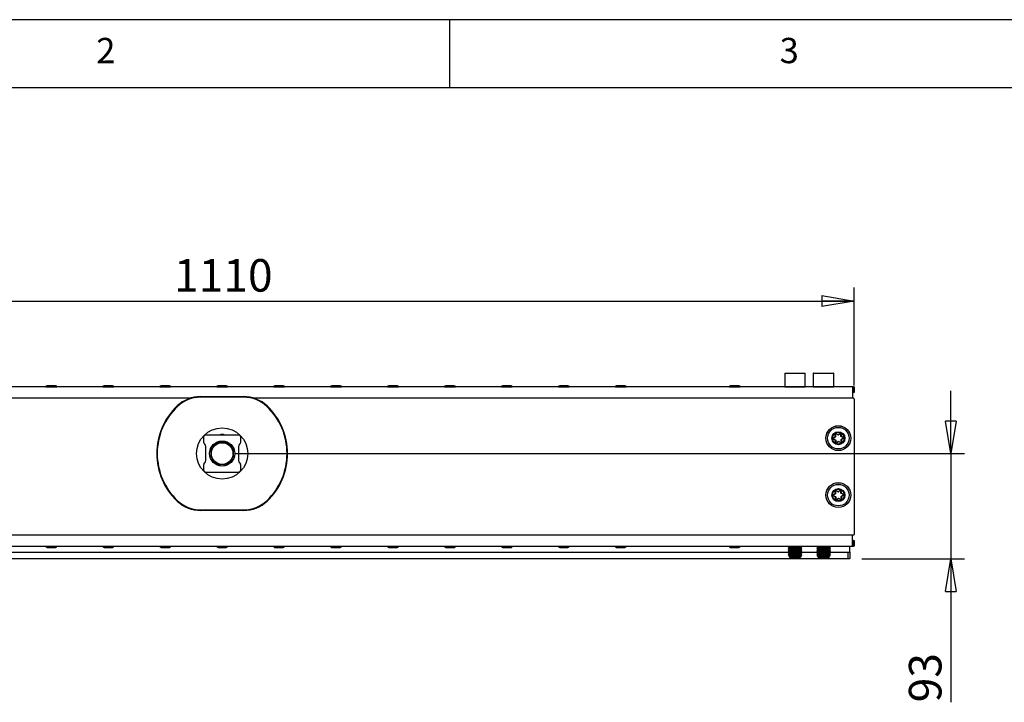
# Model space of a CAD drawing. Extents: x 5 to 415, y 5 to 292.
# Drawn here: x 79 to 151, y 242 to 292 of the extents above; entities that cross this region are included whole.
import ezdxf

# ---------------------------------------------------------------- set-up
doc = ezdxf.new("R2010")
doc.units = 0
doc.linetypes.add('SLD-SOLID', pattern=[0])
doc.layers.get('0').update_dxf_attribs({"linetype": 'CONTINUOUS'})
doc.styles.add('SLDTEXTSTYLE0', font='TXT', dxfattribs={"width": 0.75})
doc.dimstyles.new('SLDDIMSTYLE0', dxfattribs={"dimtxt": 2.38125, "dimasz": 2.38125, "dimexe": 0, "dimexo": 0.0625, "dimgap": 0.595312, "dimtad": 1, "dimdec": 0, "dimlfac": 12, "dimrnd": 1e-09, "dimzin": 12, "dimtxsty": 'SLDTEXTSTYLE0', "dimblk1": 'CLOSED', "dimblk2": 'CLOSED', "dimsah": 1, "dimcen": 0.09, "dimazin": 3, "dimtfac": 1, "dimtdec": 0, "dimtofl": 0, "dimtmove": 0, "dimatfit": 3, "dimtolj": 1, "dimtzin": 12})
doc.dimstyles.new('SLDDIMSTYLE1', dxfattribs={"dimtxt": 2.38125, "dimasz": 2.38125, "dimexe": 0, "dimexo": 0.0625, "dimgap": 0.595312, "dimtad": 1, "dimdec": 0, "dimlfac": 12, "dimrnd": 1e-09, "dimzin": 12, "dimtxsty": 'SLDTEXTSTYLE0', "dimblk1": 'CLOSED', "dimblk2": 'CLOSED', "dimsah": 1, "dimcen": 0.09, "dimazin": 3, "dimtfac": 1, "dimtdec": 0, "dimtmove": 0, "dimatfit": 3, "dimtolj": 1, "dimtzin": 12})

# ---------------------------------------------------------------- blocks, each defined once
blk = doc.blocks.new('_CLOSED')
at = {"color": 0, "linetype": 'BYBLOCK'}
for p, q in [((-1, 0.166667), (0, 0)), ((-1, 0.166667), (-1, -0.166667)), ((0, 0), (-1, -0.166667)), ((0, 0), (-1, 0))]:
    blk.add_line(p, q, dxfattribs=at)
blk = doc.blocks.new('_D_11')
at = {"color": 7, "linetype": 'SLD-SOLID'}
for p, q in [((47.127, 265.221), (47.127, 272.405)), ((139.627, 265.221), (139.627, 272.405)), ((47.127, 271.405), (139.627, 271.405))]:
    blk.add_line(p, q, dxfattribs=at)
at = {"color": 7, "linetype": 'SLD-SOLID', "xscale": 2.38125, "yscale": 2.38125, "rotation": 180.0000000000006}
blk.add_blockref('_CLOSED', (47.127, 271.405, -41.307), dxfattribs=at)
at = {"color": 7, "linetype": 'SLD-SOLID', "xscale": 2.38125, "yscale": 2.38125}
blk.add_blockref('_CLOSED', (139.627, 271.405, -41.307), dxfattribs=at)
at = {"color": 7, "linetype": 'SLD-SOLID', "insert": (89.858, 274.475), "char_height": 2.3813, "attachment_point": 1, "style": 'SLDTEXTSTYLE0'}
blk.add_mtext('1110', dxfattribs=at)
blk = doc.blocks.new('_D_13')
at = {"color": 7, "linetype": 'SLD-SOLID'}
for p, q in [((146.693, 260.241), (146.693, 264.821)), ((94.377, 260.241), (147.693, 260.241)), ((146.693, 260.241), (146.693, 252.533)), ((140.169, 252.533), (147.693, 252.533)), ((146.693, 252.533), (146.693, 242.031))]:
    blk.add_line(p, q, dxfattribs=at)
at = {"color": 7, "linetype": 'SLD-SOLID', "xscale": 2.38125, "yscale": 2.38125}
for p, rotation in [((146.693, 260.241, -41.307), 270.0000000000008), ((146.693, 252.533, -41.307), 90.0000000000008)]:
    blk.add_blockref('_CLOSED', p, dxfattribs=dict(at, rotation=rotation))
at = {"color": 7, "linetype": 'SLD-SOLID', "insert": (143.624, 242.031), "char_height": 2.3813, "attachment_point": 1, "rotation": 90, "style": 'SLDTEXTSTYLE0'}
blk.add_mtext('93', dxfattribs=at)

msp = doc.modelspace()

# ---------------------------------------------------------------- linework, layer by layer
at = {"color": 7, "linetype": 'SLD-SOLID'}
for p, q in [((415.031, 292), (5, 292)), ((110, 292), (110, 287)), ((410, 287), (10, 287)), ((134.544, 266.108), (134.544, 265.125)), ((134.552, 266.116), (136.036, 266.116)), ((136.044, 265.125), (136.044, 266.108)), ((136.627, 266.108), (136.627, 265.125)), ((136.636, 266.116), (138.119, 266.116)), ((138.127, 265.125), (138.127, 266.108)), ((139.502, 265.116), (47.252, 265.116)), ((80.481, 265.153), (80.481, 265.125)), ((80.877, 265.208), (80.669, 265.208)), ((81.086, 265.208), (80.877, 265.208)), ((81.273, 265.125), (81.273, 265.153)), ((84.648, 265.153), (84.648, 265.125)), ((85.044, 265.208), (84.836, 265.208)), ((85.252, 265.208), (85.044, 265.208)), ((85.44, 265.125), (85.44, 265.153)), ((88.815, 265.153), (88.815, 265.125)), ((89.211, 265.208), (89.002, 265.208)), ((89.419, 265.208), (89.211, 265.208)), ((89.606, 265.125), (89.606, 265.153)), ((92.981, 265.153), (92.981, 265.125)), ((93.377, 265.208), (93.169, 265.208)), ((93.586, 265.208), (93.377, 265.208)), ((93.773, 265.125), (93.773, 265.153)), ((97.148, 265.153), (97.148, 265.125)), ((97.544, 265.208), (97.336, 265.208)), ((97.752, 265.208), (97.544, 265.208)), ((97.94, 265.125), (97.94, 265.153)), ((101.315, 265.153), (101.315, 265.125)), ((101.711, 265.208), (101.502, 265.208)), ((101.919, 265.208), (101.711, 265.208)), ((102.106, 265.125), (102.106, 265.153)), ((105.481, 265.153), (105.481, 265.125)), ((105.877, 265.208), (105.669, 265.208)), ((106.086, 265.208), (105.877, 265.208)), ((106.273, 265.125), (106.273, 265.153)), ((109.648, 265.153), (109.648, 265.125)), ((110.044, 265.208), (109.836, 265.208)), ((110.252, 265.208), (110.044, 265.208)), ((110.44, 265.125), (110.44, 265.153)), ((113.815, 265.153), (113.815, 265.125)), ((114.211, 265.208), (114.002, 265.208)), ((114.419, 265.208), (114.211, 265.208)), ((114.606, 265.125), (114.606, 265.153)), ((117.981, 265.153), (117.981, 265.125)), ((118.377, 265.208), (118.169, 265.208)), ((118.586, 265.208), (118.377, 265.208)), ((118.773, 265.125), (118.773, 265.153)), ((122.148, 265.153), (122.148, 265.125)), ((122.544, 265.208), (122.336, 265.208)), ((122.752, 265.208), (122.544, 265.208)), ((122.94, 265.125), (122.94, 265.153)), ((130.481, 265.153), (130.481, 265.125)), ((130.877, 265.208), (130.669, 265.208)), ((131.086, 265.208), (130.877, 265.208)), ((131.273, 265.125), (131.273, 265.153)), ((139.502, 265.116), (139.502, 264.283)), ((139.565, 265.116), (139.502, 265.116)), ((139.565, 264.7), (139.565, 265.116)), ((139.565, 265.116), (139.627, 265.116)), ((139.627, 265.116), (139.627, 264.7)), ((91.804, 264.408), (94.95, 264.408)), ((91.804, 264.366), (91.804, 264.408)), ((94.95, 264.408), (94.95, 264.366)), ((139.502, 264.7), (139.565, 264.7)), ((139.627, 264.7), (139.565, 264.7)), ((90.117, 263.696), (90.088, 263.726)), ((94.95, 264.366), (91.804, 264.366)), ((96.666, 263.726), (96.637, 263.696)), ((139.565, 264.283), (139.502, 264.283)), ((139.627, 264.221), (139.627, 254.346)), ((94.565, 261.596), (92.19, 261.596)), ((138.239, 261.472), (138.22, 261.702)), ((138.224, 261.702), (138.22, 261.702)), ((138.224, 261.702), (138.243, 261.472)), ((138.224, 261.702), (138.229, 261.702)), ((138.23, 261.706), (138.229, 261.702)), ((138.442, 261.601), (138.229, 261.702)), ((138.229, 261.702), (138.248, 261.467)), ((138.23, 261.706), (138.232, 261.71)), ((138.439, 261.607), (138.23, 261.706)), ((138.232, 261.71), (138.441, 261.611)), ((138.439, 261.607), (138.441, 261.611)), ((138.442, 261.601), (138.439, 261.607)), ((138.441, 261.611), (138.631, 261.742)), ((138.443, 261.608), (138.441, 261.611)), ((138.636, 261.735), (138.442, 261.601)), ((138.443, 261.608), (138.442, 261.601)), ((138.633, 261.739), (138.443, 261.608)), ((138.633, 261.739), (138.631, 261.742)), ((138.633, 261.739), (138.636, 261.735)), ((138.64, 261.736), (138.636, 261.735)), ((138.655, 261.5), (138.636, 261.735)), ((138.64, 261.736), (138.644, 261.736)), ((138.658, 261.505), (138.64, 261.736)), ((138.644, 261.736), (138.662, 261.506)), ((92.023, 261.429), (92.023, 261.066)), ((92.961, 261.063), (92.961, 261.058)), ((93.794, 261.058), (93.794, 261.063)), ((94.731, 261.066), (94.731, 261.429)), ((138.049, 261.34), (138.239, 261.472)), ((138.049, 261.34), (138.051, 261.337)), ((138.05, 261.326), (138.052, 261.33)), ((138.259, 261.227), (138.05, 261.326)), ((138.241, 261.468), (138.051, 261.337)), ((138.054, 261.333), (138.051, 261.337)), ((138.054, 261.333), (138.052, 261.33)), ((138.052, 261.33), (138.26, 261.231)), ((138.248, 261.467), (138.054, 261.333)), ((138.054, 261.333), (138.267, 261.232)), ((138.243, 261.472), (138.239, 261.472)), ((138.239, 261.472), (138.241, 261.468)), ((138.248, 261.467), (138.241, 261.468)), ((138.243, 261.472), (138.248, 261.467)), ((138.259, 261.227), (138.26, 261.231)), ((138.259, 261.227), (138.263, 261.227)), ((138.277, 260.997), (138.259, 261.227)), ((138.26, 261.231), (138.267, 261.232)), ((138.267, 261.232), (138.263, 261.227)), ((138.263, 261.227), (138.281, 260.997)), ((138.267, 261.232), (138.286, 260.997)), ((138.277, 260.997), (138.281, 260.997)), ((138.286, 260.997), (138.281, 260.997)), ((138.286, 260.997), (138.48, 261.131)), ((138.286, 260.997), (138.288, 260.994)), ((138.288, 260.994), (138.478, 261.125)), ((138.29, 260.991), (138.288, 260.994)), ((138.48, 261.122), (138.29, 260.991)), ((138.478, 261.125), (138.48, 261.131)), ((138.48, 261.122), (138.478, 261.125)), ((138.48, 261.131), (138.482, 261.126)), ((138.48, 261.131), (138.693, 261.03)), ((138.48, 261.122), (138.482, 261.126)), ((138.689, 261.023), (138.48, 261.122)), ((138.482, 261.126), (138.691, 261.027)), ((138.655, 261.5), (138.658, 261.505)), ((138.661, 261.502), (138.655, 261.5)), ((138.868, 261.399), (138.655, 261.5)), ((138.658, 261.505), (138.662, 261.506)), ((138.661, 261.502), (138.662, 261.506)), ((138.869, 261.403), (138.661, 261.502)), ((138.662, 261.506), (138.871, 261.407)), ((138.674, 261.265), (138.868, 261.399)), ((138.674, 261.265), (138.68, 261.265)), ((138.693, 261.03), (138.674, 261.265)), ((138.678, 261.261), (138.674, 261.265)), ((138.697, 261.031), (138.678, 261.261)), ((138.682, 261.261), (138.678, 261.261)), ((138.68, 261.265), (138.87, 261.396)), ((138.68, 261.265), (138.682, 261.261)), ((138.872, 261.392), (138.682, 261.261)), ((138.682, 261.261), (138.701, 261.031)), ((138.689, 261.023), (138.691, 261.027)), ((138.693, 261.03), (138.691, 261.027)), ((138.693, 261.03), (138.697, 261.031)), ((138.701, 261.031), (138.697, 261.031)), ((138.869, 261.403), (138.868, 261.399)), ((138.87, 261.396), (138.868, 261.399)), ((138.869, 261.403), (138.871, 261.407)), ((138.87, 261.396), (138.872, 261.392)), ((92.19, 259.825), (92.19, 260.658)), ((94.565, 260.658), (94.565, 259.825)), ((92.023, 259.416), (92.023, 259.054)), ((92.961, 259.425), (92.961, 259.42)), ((93.794, 259.42), (93.794, 259.425)), ((94.731, 259.054), (94.731, 259.416)), ((92.19, 258.887), (94.565, 258.887)), ((138.049, 257.174), (138.239, 257.305)), ((138.241, 257.301), (138.051, 257.17)), ((138.248, 257.301), (138.054, 257.167)), ((138.239, 257.305), (138.22, 257.535)), ((138.224, 257.535), (138.22, 257.535)), ((138.224, 257.535), (138.229, 257.536)), ((138.224, 257.535), (138.243, 257.305)), ((138.23, 257.54), (138.229, 257.536)), ((138.442, 257.435), (138.229, 257.536)), ((138.229, 257.536), (138.248, 257.301)), ((138.23, 257.54), (138.232, 257.543)), ((138.439, 257.441), (138.23, 257.54)), ((138.232, 257.543), (138.441, 257.444)), ((138.239, 257.305), (138.241, 257.301)), ((138.243, 257.305), (138.239, 257.305)), ((138.248, 257.301), (138.241, 257.301)), ((138.243, 257.305), (138.248, 257.301)), ((138.439, 257.441), (138.441, 257.444)), ((138.442, 257.435), (138.439, 257.441)), ((138.441, 257.444), (138.631, 257.576)), ((138.443, 257.441), (138.441, 257.444)), ((138.636, 257.569), (138.442, 257.435)), ((138.443, 257.441), (138.442, 257.435)), ((138.633, 257.572), (138.443, 257.441)), ((138.633, 257.572), (138.631, 257.576)), ((138.633, 257.572), (138.636, 257.569)), ((138.64, 257.569), (138.636, 257.569)), ((138.655, 257.334), (138.636, 257.569)), ((138.64, 257.569), (138.644, 257.569)), ((138.658, 257.339), (138.64, 257.569)), ((138.644, 257.569), (138.662, 257.339)), ((138.655, 257.334), (138.658, 257.339)), ((138.661, 257.335), (138.655, 257.334)), ((138.868, 257.233), (138.655, 257.334)), ((138.658, 257.339), (138.662, 257.339)), ((138.661, 257.335), (138.662, 257.339)), ((138.869, 257.236), (138.661, 257.335)), ((138.662, 257.339), (138.871, 257.24)), ((138.674, 257.099), (138.868, 257.233)), ((138.68, 257.098), (138.87, 257.229)), ((138.872, 257.226), (138.682, 257.095)), ((138.869, 257.236), (138.868, 257.233)), ((138.87, 257.229), (138.868, 257.233)), ((138.869, 257.236), (138.871, 257.24)), ((138.87, 257.229), (138.872, 257.226)), ((90.117, 256.787), (90.088, 256.757)), ((96.666, 256.757), (96.637, 256.787)), ((138.049, 257.174), (138.051, 257.17)), ((138.05, 257.159), (138.052, 257.163)), ((138.259, 257.06), (138.05, 257.159)), ((138.054, 257.167), (138.051, 257.17)), ((138.054, 257.167), (138.052, 257.163)), ((138.052, 257.163), (138.26, 257.064)), ((138.054, 257.167), (138.267, 257.066)), ((138.259, 257.06), (138.26, 257.064)), ((138.259, 257.06), (138.263, 257.061)), ((138.277, 256.83), (138.259, 257.06)), ((138.26, 257.064), (138.267, 257.066)), ((138.267, 257.066), (138.263, 257.061)), ((138.263, 257.061), (138.281, 256.83)), ((138.267, 257.066), (138.286, 256.831)), ((138.277, 256.83), (138.281, 256.83)), ((138.286, 256.831), (138.281, 256.83)), ((138.286, 256.831), (138.48, 256.965)), ((138.286, 256.831), (138.288, 256.827)), ((138.288, 256.827), (138.478, 256.959)), ((138.29, 256.824), (138.288, 256.827)), ((138.48, 256.955), (138.29, 256.824)), ((138.478, 256.959), (138.48, 256.965)), ((138.48, 256.955), (138.478, 256.959)), ((138.48, 256.965), (138.482, 256.959)), ((138.48, 256.965), (138.693, 256.864)), ((138.48, 256.955), (138.482, 256.959)), ((138.689, 256.856), (138.48, 256.955)), ((138.482, 256.959), (138.691, 256.86)), ((138.674, 257.099), (138.68, 257.098)), ((138.678, 257.094), (138.674, 257.099)), ((138.693, 256.864), (138.674, 257.099)), ((138.682, 257.095), (138.678, 257.094)), ((138.697, 256.864), (138.678, 257.094)), ((138.68, 257.098), (138.682, 257.095)), ((138.682, 257.095), (138.701, 256.864)), ((138.689, 256.856), (138.691, 256.86)), ((138.693, 256.864), (138.691, 256.86)), ((138.693, 256.864), (138.697, 256.864)), ((138.701, 256.864), (138.697, 256.864)), ((91.804, 256.116), (94.95, 256.116)), ((91.804, 256.116), (91.804, 256.075)), ((94.95, 256.075), (91.804, 256.075)), ((94.95, 256.075), (94.95, 256.116)), ((47.252, 254.283), (139.502, 254.283)), ((139.502, 254.283), (139.565, 254.283)), ((139.502, 253.45), (139.502, 254.283)), ((139.565, 253.866), (139.502, 253.866)), ((139.565, 253.45), (139.565, 253.866)), ((139.565, 253.866), (139.627, 253.866)), ((139.627, 253.866), (139.627, 253.45)), ((47.252, 253.45), (139.502, 253.45)), ((51.909, 253.033), (134.846, 253.033)), ((80.481, 253.441), (80.481, 253.413)), ((80.669, 253.358), (80.957, 253.358)), ((80.957, 253.358), (81.086, 253.358)), ((81.273, 253.413), (81.273, 253.441)), ((84.648, 253.441), (84.648, 253.413)), ((84.836, 253.358), (85.124, 253.358)), ((85.124, 253.358), (85.252, 253.358)), ((85.44, 253.413), (85.44, 253.441)), ((88.815, 253.441), (88.815, 253.413)), ((89.002, 253.358), (89.29, 253.358)), ((89.29, 253.358), (89.419, 253.358)), ((89.606, 253.413), (89.606, 253.441)), ((92.981, 253.441), (92.981, 253.413)), ((93.169, 253.358), (93.457, 253.358)), ((93.457, 253.358), (93.586, 253.358)), ((93.773, 253.413), (93.773, 253.441)), ((97.148, 253.441), (97.148, 253.413)), ((97.336, 253.358), (97.624, 253.358)), ((97.624, 253.358), (97.752, 253.358)), ((97.94, 253.413), (97.94, 253.441)), ((101.315, 253.441), (101.315, 253.413)), ((101.502, 253.358), (101.79, 253.358)), ((101.79, 253.358), (101.919, 253.358)), ((102.106, 253.413), (102.106, 253.441)), ((105.481, 253.441), (105.481, 253.413)), ((105.669, 253.358), (105.957, 253.358)), ((105.957, 253.358), (106.086, 253.358)), ((106.273, 253.413), (106.273, 253.441)), ((109.648, 253.441), (109.648, 253.413)), ((109.836, 253.358), (110.124, 253.358)), ((110.124, 253.358), (110.252, 253.358)), ((110.44, 253.413), (110.44, 253.441)), ((113.815, 253.441), (113.815, 253.413)), ((114.002, 253.358), (114.29, 253.358)), ((114.29, 253.358), (114.419, 253.358)), ((114.606, 253.413), (114.606, 253.441)), ((117.981, 253.441), (117.981, 253.413)), ((118.169, 253.358), (118.457, 253.358)), ((118.457, 253.358), (118.586, 253.358)), ((118.773, 253.413), (118.773, 253.441)), ((122.148, 253.441), (122.148, 253.413)), ((122.336, 253.358), (122.624, 253.358)), ((122.624, 253.358), (122.752, 253.358)), ((122.94, 253.413), (122.94, 253.441)), ((130.481, 253.441), (130.481, 253.413)), ((130.669, 253.358), (130.957, 253.358)), ((130.957, 253.358), (131.086, 253.358)), ((131.273, 253.413), (131.273, 253.441)), ((134.825, 253.45), (134.794, 253.418)), ((134.794, 253.418), (134.867, 253.346)), ((135.294, 253.418), (134.794, 253.418)), ((134.867, 253.346), (134.794, 253.273)), ((134.794, 253.273), (134.867, 253.2)), ((135.294, 253.273), (134.794, 253.273)), ((134.867, 253.2), (134.794, 253.127)), ((134.794, 253.127), (134.867, 253.054)), ((135.294, 253.127), (134.794, 253.127)), ((134.867, 253.054), (134.794, 252.981)), ((134.794, 252.981), (134.867, 252.908)), ((135.294, 252.981), (134.794, 252.981)), ((134.867, 252.908), (134.794, 252.835)), ((135.294, 253.346), (134.867, 253.346)), ((135.294, 253.2), (134.867, 253.2)), ((135.294, 253.054), (134.867, 253.054)), ((135.294, 252.908), (134.867, 252.908)), ((135.794, 253.418), (135.294, 253.418)), ((135.721, 253.346), (135.294, 253.346)), ((135.794, 253.273), (135.294, 253.273)), ((135.721, 253.2), (135.294, 253.2)), ((135.794, 253.127), (135.294, 253.127)), ((135.721, 253.054), (135.294, 253.054)), ((135.794, 252.981), (135.294, 252.981)), ((135.721, 252.908), (135.294, 252.908)), ((135.721, 253.346), (135.794, 253.418)), ((135.794, 253.273), (135.721, 253.346)), ((135.721, 253.2), (135.794, 253.273)), ((135.794, 253.127), (135.721, 253.2)), ((135.721, 253.054), (135.794, 253.127)), ((135.794, 252.981), (135.721, 253.054)), ((135.721, 252.908), (135.794, 252.981)), ((135.794, 252.835), (135.721, 252.908)), ((135.742, 253.033), (136.929, 253.033)), ((135.794, 253.418), (135.763, 253.45)), ((136.909, 253.45), (136.877, 253.418)), ((136.877, 253.418), (136.95, 253.346)), ((137.877, 253.418), (136.877, 253.418)), ((136.95, 253.346), (136.877, 253.273)), ((136.877, 253.273), (136.95, 253.2)), ((137.877, 253.273), (136.877, 253.273)), ((136.95, 253.2), (136.877, 253.127)), ((136.877, 253.127), (136.95, 253.054)), ((137.877, 253.127), (136.877, 253.127)), ((136.95, 253.054), (136.877, 252.981)), ((136.877, 252.981), (136.95, 252.908)), ((137.877, 252.981), (136.877, 252.981)), ((136.95, 252.908), (136.877, 252.835)), ((137.804, 253.346), (136.95, 253.346)), ((137.804, 253.2), (136.95, 253.2)), ((137.804, 253.054), (136.95, 253.054)), ((137.804, 252.908), (136.95, 252.908)), ((137.804, 253.346), (137.877, 253.418)), ((137.877, 253.273), (137.804, 253.346)), ((137.804, 253.2), (137.877, 253.273)), ((137.877, 253.127), (137.804, 253.2)), ((137.804, 253.054), (137.877, 253.127)), ((137.877, 252.981), (137.804, 253.054)), ((137.804, 252.908), (137.877, 252.981)), ((137.877, 252.835), (137.804, 252.908)), ((137.825, 253.033), (139.294, 253.033)), ((137.877, 253.418), (137.846, 253.45)), ((139.294, 253.033), (139.294, 253.45)), ((139.294, 253.033), (139.294, 252.55)), ((139.502, 253.45), (139.565, 253.45)), ((139.627, 253.45), (139.565, 253.45)), ((47.586, 252.55), (139.169, 252.55)), ((139.169, 252.533), (47.586, 252.533)), ((134.794, 252.835), (134.867, 252.762)), ((135.294, 252.835), (134.794, 252.835)), ((134.867, 252.762), (134.83, 252.726)), ((134.83, 252.726), (134.94, 252.616)), ((134.83, 252.726), (135.757, 252.726)), ((135.294, 252.762), (134.867, 252.762)), ((135.648, 252.616), (134.94, 252.616)), ((135.794, 252.835), (135.294, 252.835)), ((135.721, 252.762), (135.294, 252.762)), ((135.648, 252.616), (135.757, 252.726)), ((135.721, 252.762), (135.794, 252.835)), ((135.757, 252.726), (135.721, 252.762)), ((136.877, 252.835), (136.95, 252.762)), ((137.877, 252.835), (136.877, 252.835)), ((136.95, 252.762), (136.914, 252.726)), ((136.914, 252.726), (137.023, 252.616)), ((136.914, 252.726), (137.841, 252.726)), ((137.804, 252.762), (136.95, 252.762)), ((137.547, 252.616), (137.023, 252.616)), ((137.731, 252.616), (137.547, 252.616)), ((137.731, 252.616), (137.841, 252.726)), ((137.804, 252.762), (137.877, 252.835)), ((137.841, 252.726), (137.804, 252.762)), ((139.169, 252.55), (139.169, 252.533)), ((139.169, 252.55), (139.294, 252.55)), ((139.277, 252.533), (139.169, 252.533)), ((139.294, 252.55), (139.277, 252.533))]:
    msp.add_line(p, q, dxfattribs=at)
at = {"color": 8, "linetype": 'SLD-SOLID'}
for p, q in [((136.044, 266.108), (134.544, 266.108)), ((138.127, 266.108), (136.627, 266.108)), ((81.273, 265.153), (80.481, 265.153)), ((80.481, 265.125), (81.273, 265.125)), ((80.486, 265.16), (80.877, 265.16)), ((80.877, 265.16), (81.269, 265.16)), ((85.44, 265.153), (84.648, 265.153)), ((84.648, 265.125), (85.44, 265.125)), ((84.652, 265.16), (85.044, 265.16)), ((85.044, 265.16), (85.435, 265.16)), ((89.606, 265.153), (88.815, 265.153)), ((88.815, 265.125), (89.606, 265.125)), ((88.819, 265.16), (89.211, 265.16)), ((89.211, 265.16), (89.602, 265.16)), ((93.773, 265.153), (92.981, 265.153)), ((92.981, 265.125), (93.773, 265.125)), ((92.986, 265.16), (93.377, 265.16)), ((93.377, 265.16), (93.769, 265.16)), ((97.94, 265.153), (97.148, 265.153)), ((97.148, 265.125), (97.94, 265.125)), ((97.152, 265.16), (97.544, 265.16)), ((97.544, 265.16), (97.935, 265.16)), ((102.106, 265.153), (101.315, 265.153)), ((101.315, 265.125), (102.106, 265.125)), ((101.319, 265.16), (101.711, 265.16)), ((101.711, 265.16), (102.102, 265.16)), ((106.273, 265.153), (105.481, 265.153)), ((105.481, 265.125), (106.273, 265.125)), ((105.486, 265.16), (105.877, 265.16)), ((105.877, 265.16), (106.269, 265.16)), ((110.44, 265.153), (109.648, 265.153)), ((109.648, 265.125), (110.44, 265.125)), ((109.652, 265.16), (110.044, 265.16)), ((110.044, 265.16), (110.435, 265.16)), ((114.606, 265.153), (113.815, 265.153)), ((113.815, 265.125), (114.606, 265.125)), ((113.819, 265.16), (114.211, 265.16)), ((114.211, 265.16), (114.602, 265.16)), ((118.773, 265.153), (117.981, 265.153)), ((117.981, 265.125), (118.773, 265.125)), ((117.986, 265.16), (118.377, 265.16)), ((118.377, 265.16), (118.769, 265.16)), ((122.94, 265.153), (122.148, 265.153)), ((122.148, 265.125), (122.94, 265.125)), ((122.152, 265.16), (122.544, 265.16)), ((122.544, 265.16), (122.935, 265.16)), ((131.273, 265.153), (130.481, 265.153)), ((130.481, 265.125), (131.273, 265.125)), ((130.486, 265.16), (130.877, 265.16)), ((130.877, 265.16), (131.269, 265.16)), ((134.544, 265.125), (136.044, 265.125)), ((136.627, 265.125), (137.736, 265.125)), ((137.736, 265.125), (138.127, 265.125)), ((91.024, 264.283), (47.252, 264.283)), ((139.502, 264.283), (95.731, 264.283)), ((81.273, 253.441), (80.481, 253.441)), ((80.481, 253.413), (81.273, 253.413)), ((81.027, 253.406), (80.486, 253.406)), ((81.269, 253.406), (81.027, 253.406)), ((85.44, 253.441), (84.648, 253.441)), ((84.648, 253.413), (85.44, 253.413)), ((85.194, 253.406), (84.652, 253.406)), ((85.435, 253.406), (85.194, 253.406)), ((89.606, 253.441), (88.815, 253.441)), ((88.815, 253.413), (89.606, 253.413)), ((89.361, 253.406), (88.819, 253.406)), ((89.602, 253.406), (89.361, 253.406)), ((93.773, 253.441), (92.981, 253.441)), ((92.981, 253.413), (93.773, 253.413)), ((93.527, 253.406), (92.986, 253.406)), ((93.769, 253.406), (93.527, 253.406)), ((97.94, 253.441), (97.148, 253.441)), ((97.148, 253.413), (97.94, 253.413)), ((97.694, 253.406), (97.152, 253.406)), ((97.935, 253.406), (97.694, 253.406)), ((102.106, 253.441), (101.315, 253.441)), ((101.315, 253.413), (102.106, 253.413)), ((101.861, 253.406), (101.319, 253.406)), ((102.102, 253.406), (101.861, 253.406)), ((106.273, 253.441), (105.481, 253.441)), ((105.481, 253.413), (106.273, 253.413)), ((106.027, 253.406), (105.486, 253.406)), ((106.269, 253.406), (106.027, 253.406)), ((110.44, 253.441), (109.648, 253.441)), ((109.648, 253.413), (110.44, 253.413)), ((110.194, 253.406), (109.652, 253.406)), ((110.435, 253.406), (110.194, 253.406)), ((114.606, 253.441), (113.815, 253.441)), ((113.815, 253.413), (114.606, 253.413)), ((114.361, 253.406), (113.819, 253.406)), ((114.602, 253.406), (114.361, 253.406)), ((118.773, 253.441), (117.981, 253.441)), ((117.981, 253.413), (118.773, 253.413)), ((118.527, 253.406), (117.986, 253.406)), ((118.769, 253.406), (118.527, 253.406)), ((122.94, 253.441), (122.148, 253.441)), ((122.148, 253.413), (122.94, 253.413)), ((122.694, 253.406), (122.152, 253.406)), ((122.935, 253.406), (122.694, 253.406)), ((131.273, 253.441), (130.481, 253.441)), ((130.481, 253.413), (131.273, 253.413)), ((131.027, 253.406), (130.486, 253.406)), ((131.269, 253.406), (131.027, 253.406)), ((139.169, 252.55), (139.169, 253.033))]:
    msp.add_line(p, q, dxfattribs=at)
at = {"color": 7, "linetype": 'SLD-SOLID', "flags": 128}
msp.add_lwpolyline([(93.266, 261.067), (93.377, 261.075), (93.483, 261.068)], dxfattribs=at)
at = {"color": 7, "linetype": 'SLD-SOLID'}
for centre, radius in [((138.461, 261.366), 0.912), ((138.461, 261.366), 0.908), ((93.377, 260.241), 1.875), ((138.461, 261.366), 0.787), ((138.461, 261.366), 0.476), ((138.461, 261.366), 0.429), ((93.377, 260.241), 0.921), ((93.377, 260.241), 0.917), ((93.377, 260.241), 0.792), ((138.461, 257.2), 0.912), ((138.461, 257.2), 0.908), ((138.461, 257.2), 0.787), ((138.461, 257.2), 0.476), ((138.461, 257.2), 0.429)]:
    msp.add_circle(centre, radius, dxfattribs=at)
for centre, radius, start, end in [((134.552, 266.108), 0.00833, 90, 180), ((136.036, 266.108), 0.00833, 0, 90), ((136.636, 266.108), 0.00833, 90, 180), ((138.119, 266.108), 0.00833, 0, 90), ((80.49, 265.153), 0.00833, 119.11492, 180), ((80.49, 265.125), 0.00833, 180, 270), ((80.669, 264.832), 0.377, 90, 119.11492), ((81.086, 264.832), 0.377, 60.88508, 90), ((81.265, 265.125), 0.00833, 270, 0), ((81.265, 265.153), 0.00833, 0, 60.88508), ((84.656, 265.153), 0.00833, 119.11492, 180), ((84.656, 265.125), 0.00833, 180, 270), ((84.836, 264.832), 0.377, 90, 119.11492), ((85.252, 264.832), 0.377, 60.88508, 90), ((85.431, 265.125), 0.00833, 270, 0), ((85.431, 265.153), 0.00833, 0, 60.88508), ((88.823, 265.153), 0.00833, 119.11492, 180), ((88.823, 265.125), 0.00833, 180, 270), ((89.002, 264.832), 0.377, 90, 119.11492), ((89.419, 264.832), 0.377, 60.88508, 90), ((89.598, 265.125), 0.00833, 270, 0), ((89.598, 265.153), 0.00833, 0, 60.88508), ((92.99, 265.153), 0.00833, 119.11492, 180), ((92.99, 265.125), 0.00833, 180, 270), ((93.169, 264.832), 0.377, 90, 119.11492), ((93.586, 264.832), 0.377, 60.88508, 90), ((93.765, 265.125), 0.00833, 270, 0), ((93.765, 265.153), 0.00833, 0, 60.88508), ((97.156, 265.153), 0.00833, 119.11492, 180), ((97.156, 265.125), 0.00833, 180, 270), ((97.336, 264.832), 0.377, 90, 119.11492), ((97.752, 264.832), 0.377, 60.88508, 90), ((97.931, 265.125), 0.00833, 270, 0), ((97.931, 265.153), 0.00833, 0, 60.88508), ((101.323, 265.153), 0.00833, 119.11492, 180), ((101.323, 265.125), 0.00833, 180, 270), ((101.502, 264.832), 0.377, 90, 119.11492), ((101.919, 264.832), 0.377, 60.88508, 90), ((102.098, 265.125), 0.00833, 270, 0), ((102.098, 265.153), 0.00833, 0, 60.88508), ((105.49, 265.153), 0.00833, 119.11492, 180), ((105.49, 265.125), 0.00833, 180, 270), ((105.669, 264.832), 0.377, 90, 119.11492), ((106.086, 264.832), 0.377, 60.88508, 90), ((106.265, 265.125), 0.00833, 270, 0), ((106.265, 265.153), 0.00833, 0, 60.88508), ((109.656, 265.153), 0.00833, 119.11492, 180), ((109.656, 265.125), 0.00833, 180, 270), ((109.836, 264.832), 0.377, 90, 119.11492), ((110.252, 264.832), 0.377, 60.88508, 90), ((110.431, 265.125), 0.00833, 270, 0), ((110.431, 265.153), 0.00833, 0, 60.88508), ((113.823, 265.153), 0.00833, 119.11492, 180), ((113.823, 265.125), 0.00833, 180, 270), ((114.002, 264.832), 0.377, 90, 119.11492), ((114.419, 264.832), 0.377, 60.88508, 90), ((114.598, 265.125), 0.00833, 270, 0), ((114.598, 265.153), 0.00833, 0, 60.88508), ((117.99, 265.153), 0.00833, 119.11492, 180), ((117.99, 265.125), 0.00833, 180, 270), ((118.169, 264.832), 0.377, 90, 119.11492), ((118.586, 264.832), 0.377, 60.88508, 90), ((118.765, 265.125), 0.00833, 270, 0), ((118.765, 265.153), 0.00833, 0, 60.88508), ((122.156, 265.153), 0.00833, 119.11492, 180), ((122.156, 265.125), 0.00833, 180, 270), ((122.336, 264.832), 0.377, 90, 119.11492), ((122.752, 264.832), 0.377, 60.88508, 90), ((122.931, 265.125), 0.00833, 270, 0), ((122.931, 265.153), 0.00833, 0, 60.88508), ((130.49, 265.153), 0.00833, 119.11492, 180), ((130.49, 265.125), 0.00833, 180, 270), ((130.669, 264.832), 0.377, 90, 119.11492), ((131.086, 264.832), 0.377, 60.88508, 90), ((131.265, 265.125), 0.00833, 270, 0), ((131.265, 265.153), 0.00833, 0, 60.88508), ((134.552, 265.125), 0.00833, 180, 270), ((136.036, 265.125), 0.00833, 270, 0), ((136.636, 265.125), 0.00833, 180, 270), ((138.119, 265.125), 0.00833, 270, 0), ((91.804, 261.908), 2.5, 90, 133.34176), ((94.95, 261.908), 2.5, 46.65824, 90), ((93.377, 260.241), 4.792, 133.34176, 226.65824), ((93.377, 260.241), 4.75, 133.34176, 226.65824), ((91.804, 261.908), 2.458, 90, 133.34176), ((94.95, 261.908), 2.458, 46.65824, 90), ((93.377, 260.241), 4.75, 313.34176, 46.65824), ((93.377, 260.241), 4.792, 313.34176, 46.65824), ((139.565, 264.221), 0.0625, 0, 90), ((92.19, 261.429), 0.167, 90, 180), ((94.565, 261.429), 0.167, 0, 90), ((138.229, 261.702), 0.00833, 64.62607, 184.62607), ((138.229, 261.702), 0.00417, 64.62607, 184.62607), ((138.441, 261.611), 0.00417, 244.62607, 304.62607), ((138.636, 261.735), 0.00833, 4.62607, 124.62607), ((138.636, 261.735), 0.00417, 4.62607, 124.62607), ((92.106, 261.066), 0.0833, 180, 224.41531), ((91.69, 260.658), 0.5, 0, 44.41531), ((93.377, 260.241), 0.833, 98.62693, 261.37307), ((93.377, 260.241), 0.833, 278.62693, 81.37307), ((95.065, 260.658), 0.5, 135.58469, 180), ((94.648, 261.066), 0.0833, 315.58469, 0), ((138.054, 261.333), 0.00833, 124.62607, 244.62607), ((138.054, 261.333), 0.00417, 124.62607, 244.62607), ((138.239, 261.472), 0.00417, 304.62607, 4.62607), ((138.259, 261.227), 0.00417, 4.62607, 64.62607), ((138.286, 260.997), 0.00833, 184.62607, 304.62607), ((138.286, 260.997), 0.00417, 184.62607, 304.62607), ((138.48, 261.122), 0.00417, 64.62607, 124.62607), ((138.662, 261.506), 0.00417, 184.62607, 244.62607), ((138.682, 261.261), 0.00417, 124.62607, 184.62607), ((138.693, 261.03), 0.00833, 244.62607, 4.62607), ((138.693, 261.03), 0.00417, 244.62607, 4.62607), ((138.868, 261.399), 0.00417, 304.62607, 64.62607), ((138.868, 261.399), 0.00833, 304.62607, 64.62607), ((92.106, 259.416), 0.0833, 135.58469, 180), ((91.69, 259.825), 0.5, 315.58469, 0), ((95.065, 259.825), 0.5, 180, 224.41531), ((94.648, 259.416), 0.0833, 0, 44.41531), ((92.19, 259.054), 0.167, 180, 270), ((94.565, 259.054), 0.167, 270, 0), ((138.229, 257.536), 0.00833, 64.62607, 184.62607), ((138.229, 257.536), 0.00417, 64.62607, 184.62607), ((138.239, 257.305), 0.00417, 304.62607, 4.62607), ((138.441, 257.444), 0.00417, 244.62607, 304.62607), ((138.636, 257.569), 0.00833, 4.62607, 124.62607), ((138.636, 257.569), 0.00417, 4.62607, 124.62607), ((138.662, 257.339), 0.00417, 184.62607, 244.62607), ((138.868, 257.233), 0.00417, 304.62607, 64.62607), ((138.868, 257.233), 0.00833, 304.62607, 64.62607), ((91.804, 258.575), 2.5, 226.65824, 270), ((91.804, 258.575), 2.458, 226.65824, 270), ((94.95, 258.575), 2.458, 270, 313.34176), ((94.95, 258.575), 2.5, 270, 313.34176), ((138.054, 257.167), 0.00833, 124.62607, 244.62607), ((138.054, 257.167), 0.00417, 124.62607, 244.62607), ((138.259, 257.06), 0.00417, 4.62607, 64.62607), ((138.286, 256.831), 0.00833, 184.62607, 304.62607), ((138.286, 256.831), 0.00417, 184.62607, 304.62607), ((138.48, 256.955), 0.00417, 64.62607, 124.62607), ((138.682, 257.095), 0.00417, 124.62607, 184.62607), ((138.693, 256.864), 0.00833, 244.62607, 4.62607), ((138.693, 256.864), 0.00417, 244.62607, 4.62607), ((139.565, 254.346), 0.0625, 270, 0), ((80.49, 253.441), 0.00833, 90, 180), ((80.49, 253.413), 0.00833, 180, 240.88508), ((80.669, 253.735), 0.377, 240.88508, 270), ((81.086, 253.735), 0.377, 270, 299.11492), ((81.265, 253.441), 0.00833, 0, 90), ((81.265, 253.413), 0.00833, 299.11492, 0), ((84.656, 253.441), 0.00833, 90, 180), ((84.656, 253.413), 0.00833, 180, 240.88508), ((84.836, 253.735), 0.377, 240.88508, 270), ((85.252, 253.735), 0.377, 270, 299.11492), ((85.431, 253.441), 0.00833, 0, 90), ((85.431, 253.413), 0.00833, 299.11492, 0), ((88.823, 253.441), 0.00833, 90, 180), ((88.823, 253.413), 0.00833, 180, 240.88508), ((89.002, 253.735), 0.377, 240.88508, 270), ((89.419, 253.735), 0.377, 270, 299.11492), ((89.598, 253.441), 0.00833, 0, 90), ((89.598, 253.413), 0.00833, 299.11492, 0), ((92.99, 253.441), 0.00833, 90, 180), ((92.99, 253.413), 0.00833, 180, 240.88508), ((93.169, 253.735), 0.377, 240.88508, 270), ((93.586, 253.735), 0.377, 270, 299.11492), ((93.765, 253.441), 0.00833, 0, 90), ((93.765, 253.413), 0.00833, 299.11492, 0), ((97.156, 253.441), 0.00833, 90, 180), ((97.156, 253.413), 0.00833, 180, 240.88508), ((97.336, 253.735), 0.377, 240.88508, 270), ((97.752, 253.735), 0.377, 270, 299.11492), ((97.931, 253.441), 0.00833, 0, 90), ((97.931, 253.413), 0.00833, 299.11492, 0), ((101.323, 253.441), 0.00833, 90, 180), ((101.323, 253.413), 0.00833, 180, 240.88508), ((101.502, 253.735), 0.377, 240.88508, 270), ((101.919, 253.735), 0.377, 270, 299.11492), ((102.098, 253.441), 0.00833, 0, 90), ((102.098, 253.413), 0.00833, 299.11492, 0), ((105.49, 253.441), 0.00833, 90, 180), ((105.49, 253.413), 0.00833, 180, 240.88508), ((105.669, 253.735), 0.377, 240.88508, 270), ((106.086, 253.735), 0.377, 270, 299.11492), ((106.265, 253.441), 0.00833, 0, 90), ((106.265, 253.413), 0.00833, 299.11492, 0), ((109.656, 253.441), 0.00833, 90, 180), ((109.656, 253.413), 0.00833, 180, 240.88508), ((109.836, 253.735), 0.377, 240.88508, 270), ((110.252, 253.735), 0.377, 270, 299.11492), ((110.431, 253.441), 0.00833, 0, 90), ((110.431, 253.413), 0.00833, 299.11492, 0), ((113.823, 253.441), 0.00833, 90, 180), ((113.823, 253.413), 0.00833, 180, 240.88508), ((114.002, 253.735), 0.377, 240.88508, 270), ((114.419, 253.735), 0.377, 270, 299.11492), ((114.598, 253.441), 0.00833, 0, 90), ((114.598, 253.413), 0.00833, 299.11492, 0), ((117.99, 253.441), 0.00833, 90, 180), ((117.99, 253.413), 0.00833, 180, 240.88508), ((118.169, 253.735), 0.377, 240.88508, 270), ((118.586, 253.735), 0.377, 270, 299.11492), ((118.765, 253.441), 0.00833, 0, 90), ((118.765, 253.413), 0.00833, 299.11492, 0), ((122.156, 253.441), 0.00833, 90, 180), ((122.156, 253.413), 0.00833, 180, 240.88508), ((122.336, 253.735), 0.377, 240.88508, 270), ((122.752, 253.735), 0.377, 270, 299.11492), ((122.931, 253.441), 0.00833, 0, 90), ((122.931, 253.413), 0.00833, 299.11492, 0), ((130.49, 253.441), 0.00833, 90, 180), ((130.49, 253.413), 0.00833, 180, 240.88508), ((130.669, 253.735), 0.377, 240.88508, 270), ((131.086, 253.735), 0.377, 270, 299.11492), ((131.265, 253.441), 0.00833, 0, 90), ((131.265, 253.413), 0.00833, 299.11492, 0)]:
    msp.add_arc(centre, radius, start, end, dxfattribs=at)
for points, knots in [([(93.583, 261.596), (93.515, 261.616), (93.377, 261.658), (93.239, 261.616), (93.17, 261.596)], [0, 0, 0, 0, 0.494923, 1, 1, 1, 1]), ([(93.502, 259.417), (93.488, 259.425), (93.457, 259.441), (93.399, 259.451), (93.338, 259.449), (93.288, 259.437), (93.263, 259.423), (93.252, 259.417)], [0, 0, 0, 0, 0.200721, 0.429631, 0.640899, 0.844928, 1, 1, 1, 1])]:
    msp.add_open_spline(points, degree=3, knots=knots, dxfattribs=at)

# ---------------------------------------------------------------- texts
at = {"color": 7, "linetype": 'CONTINUOUS', "char_height": 1.852, "attachment_point": 1, "style": 'SLDTEXTSTYLE0'}
for s, insert in [('2', (84.167, 290.668)), ('3', (134.167, 290.668))]:
    msp.add_mtext(s, dxfattribs=dict(at, insert=insert))

# ---------------------------------------------------------------- dimensions: what is measured, and where the dimension line sits
at = {"color": 7, "linetype": 'SLD-SOLID'}
for base, p1, p2, angle, dimstyle, picture, middle in [((139.627, 271.405), (47.127, 264.221), (139.627, 264.221), 0, 'SLDDIMSTYLE0', '_D_11', (93.377, 271.405)), ((146.693, 252.533), (93.377, 260.241), (139.169, 252.533), 90, 'SLDDIMSTYLE1', '_D_13', (146.693, 243.791))]:
    dim = msp.add_linear_dim(base=base, p1=p1, p2=p2, angle=angle, dimstyle=dimstyle, dxfattribs=at)
    dim.commit()
    dim.dimension.update_dxf_attribs({"geometry": picture, "text_midpoint": middle, "dimtype": 160})

doc.saveas('drawing.dxf')
